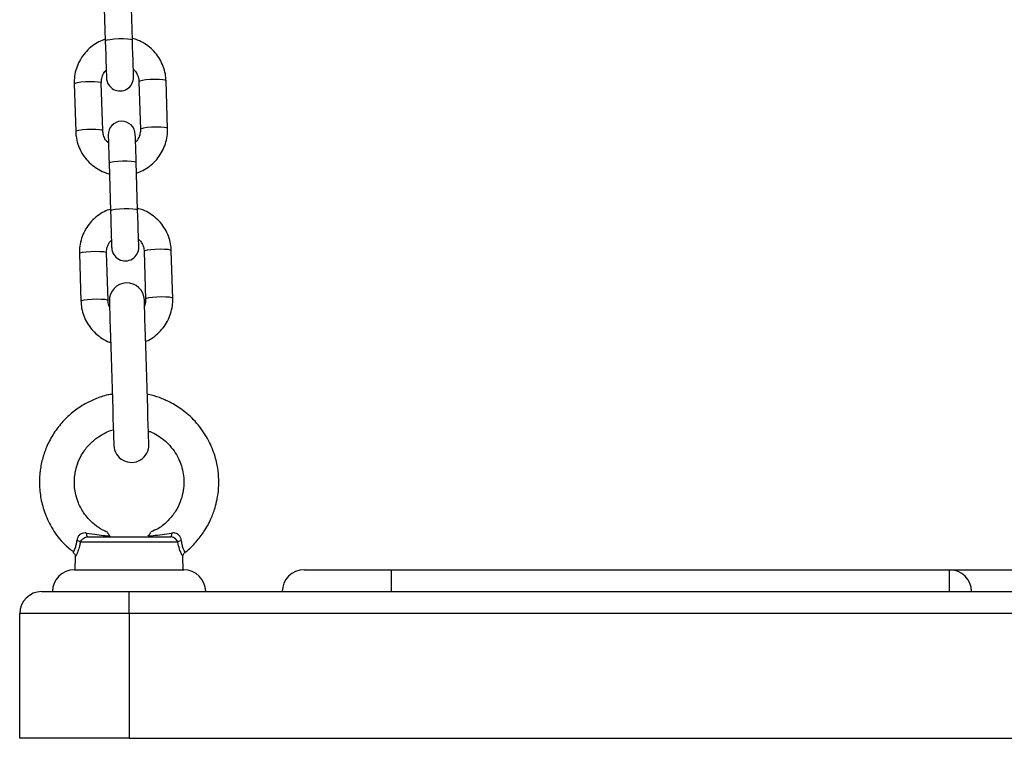
# Model space of a CAD drawing. Units: millimetres. Extents: x 100.9 to 112.6, y 1464.6 to 1480.2.
# Drawn here: x 107.6 to 107.8, y 1475.9 to 1476 of the extents above; entities that cross this region are included whole.
import ezdxf

# ---------------------------------------------------------------- set-up
doc = ezdxf.new("R2010")
doc.units = ezdxf.units.MM

# ---------------------------------------------------------------- blocks, each defined once
blk = doc.blocks.new('OPSHA_K290')
at = {"color": 7, "linetype": 'Continuous', "lineweight": 25}
for p, q in [((12.63855612726957, 5.217764596717643), (12.63889223786146, 5.206876854675102)), ((12.64508927317411, 5.207068185584831), (12.64475322218686, 5.217955927627372)), ((12.6465832635954, 5.197563509719657), (12.64691931458265, 5.186675767677116)), ((12.65311640949994, 5.186867098586845), (12.65278029890806, 5.197754840629386)), ((12.63179028483182, 5.197106938140678), (12.63212639542371, 5.186219076888847)), ((12.63832343073636, 5.186410407798576), (12.63798732014448, 5.197298149841117)), ((12.63975382300168, 5.178964595573234), (12.64008993359357, 5.168076853530692)), ((12.64628696890622, 5.168268065231132), (12.64595091791898, 5.179155926482963)), ((12.63298798056394, 5.158306817786979), (12.63332409115583, 5.147419075744438)), ((12.63952112646848, 5.147610406654167), (12.63918501587659, 5.158498148696708)), ((12.64778095932752, 5.158763508575248), (12.64811701031476, 5.147875766532707)), ((12.65431410523206, 5.148066978233146), (12.65397799464017, 5.158954839484977)), ((12.65546107741147, 5.092397193687248), (12.63320368977338, 5.092397193687248)), ((12.63489258738309, 5.093614439742851), (12.65377217980176, 5.093614439742851)), ((12.63159007283002, 5.09010897137432), (12.63157946320325, 5.09009037472515)), ((12.63204104157239, 5.089084009902763), (12.63196331711561, 5.086114506500053)), ((12.65670145006925, 5.086114506500053), (12.65662342758924, 5.08909283139019)), ((12.63183236571103, 5.086114506500053), (12.65683240147382, 5.086114506500053)), ((12.68433237524778, 5.086114506500053), (12.70433235617429, 5.086114506500053)), ((12.70433235617429, 5.081114511268424), (12.70433235617429, 5.086114506500053)), ((12.70433235617429, 5.086114506500053), (12.83183235379011, 5.086114506500053)), ((12.83183235379011, 5.081114511268424), (12.83183235379011, 5.086114506500053)), ((12.83183235379011, 5.086114506500053), (12.85683238955289, 5.086114506500053)), ((12.62433237286359, 5.081114511268424), (12.64433235379011, 5.081114511268424)), ((12.64433235379011, 5.076114516036796), (12.64433235379011, 5.081114511268424)), ((12.64433235379011, 5.081114511268424), (12.70433235617429, 5.081114511268424)), ((12.70433235617429, 5.081114511268424), (12.83183235379011, 5.081114511268424)), ((12.83183235379011, 5.081114511268424), (12.85683238955289, 5.081114511268424)), ((12.61933237763196, 5.047614435928153), (12.61933237763196, 5.076114516036796)), ((12.64433235379011, 5.076114516036796), (12.61933237763196, 5.076114516036796)), ((12.64433235379011, 5.076114516036796), (12.64433235379011, 5.047614435928153)), ((13.04433235975057, 5.076114516036796), (12.64433235379011, 5.076114516036796)), ((12.64433235379011, 5.047614435928153), (12.61933237763196, 5.047614435928153)), ((12.64433235379011, 5.047614435928153), (13.04433235975057, 5.047614435928153))]:
    blk.add_line(p, q, dxfattribs=at)
at = {"color": 8, "linetype": 'Continuous', "lineweight": 25, "flags": 128}
for points in [[(12.63889223786146, 5.206876854675102), (12.63893700094968, 5.206953148620414), (12.6393007084921, 5.207105259673881), (12.63998890372068, 5.207241396682548), (12.64091849776059, 5.207344989555168), (12.64197743387967, 5.207403759734916), (12.64303803892881, 5.207410435455131), (12.64397228213102, 5.207364301460075), (12.64466751070768, 5.207270960586357), (12.64503992052823, 5.207141618507194), (12.64508927317411, 5.207068185584831)], [(12.63179028483182, 5.197106938140678), (12.63197261544019, 5.197260122077751), (12.63250667305738, 5.197406511085319), (12.63332802506238, 5.19752822376995), (12.63433766814023, 5.19761059738903), (12.63541377039701, 5.197643856780815), (12.63642657252103, 5.19762382962017), (12.63725388499051, 5.197553019302177), (12.6377959296301, 5.197439889686393), (12.63798732014448, 5.197298149841117)], [(12.65278029890806, 5.197754840629386), (12.65258890839368, 5.197896580474662), (12.65204680414945, 5.198009590881156), (12.65121949167997, 5.198080401199149), (12.65020674916059, 5.198100428359794), (12.64913058729917, 5.198067288177299), (12.64812100382596, 5.19798479534893), (12.64729959221631, 5.197863082664298), (12.64676553459913, 5.19771681286602), (12.6465832635954, 5.197563509719657)], [(12.63212639542371, 5.186219315307426), (12.63230866642743, 5.186372380035209), (12.63284272404462, 5.186518649833488), (12.63366413565427, 5.186640362518119), (12.63467371912748, 5.186722855346488), (12.6357498809889, 5.186756114738273), (12.63676262350828, 5.186736087577628), (12.63758993597776, 5.186665277259635), (12.63813204022199, 5.186552147643852), (12.63832343073636, 5.186410407798576)], [(12.65311640949994, 5.186867217796134), (12.65292495938093, 5.187008719222831), (12.65238291474134, 5.187121848838615), (12.65155560227186, 5.187192659156608), (12.65054280014783, 5.187212686317253), (12.64946669789106, 5.187179426925468), (12.64845705481321, 5.187097053306388), (12.6476357028082, 5.186975340621757), (12.64710164519101, 5.186829070823478), (12.64691931458265, 5.186675767677116)], [(12.63975382300168, 5.178964595573234), (12.63979858608991, 5.179040889518546), (12.64016229363233, 5.179193000572013), (12.64085048886091, 5.17932913758068), (12.64178008290082, 5.1794327304533), (12.64283907862455, 5.179491500633048), (12.64389962406904, 5.179498176353263), (12.64483386727125, 5.179452042358207), (12.64552909584791, 5.179358701484489), (12.64590150566846, 5.179229359405326), (12.64595091791898, 5.179155926482963)], [(12.64008993359357, 5.168076853530692), (12.6401346966818, 5.168153147476005), (12.64049840422422, 5.168305258529472), (12.64118653984815, 5.168441276328849), (12.64211619349271, 5.168544988410758), (12.64317512961179, 5.168603758590507), (12.64423567505628, 5.168610434310722), (12.64516997786313, 5.168564300315666), (12.64586520643979, 5.168470959441947), (12.64623761626035, 5.168341498153495), (12.64628696890622, 5.168268065231132)], [(12.65397799464017, 5.158954839484977), (12.6537866041258, 5.159096460120963), (12.65324449988157, 5.159209589736747), (12.65241718741208, 5.15928040005474), (12.65140438528806, 5.159300427215385), (12.65032828303129, 5.1592671678236), (12.64931869955808, 5.159184794204521), (12.64849728794843, 5.159063081519889), (12.64796323033124, 5.15891681172161), (12.64778095932752, 5.158763508575248)], [(12.63298798056394, 5.158306817786979), (12.63317031117231, 5.158460120933341), (12.63370436878949, 5.15860639073162), (12.6345257207945, 5.158728103416252), (12.63553536387235, 5.158810596244621), (12.63661146612912, 5.158843855636405), (12.63762426825315, 5.158823828475761), (12.63845158072263, 5.158753018157768), (12.63899362536222, 5.158639888541984), (12.63918501587659, 5.158498148696708)], [(12.65431404562742, 5.148067216651725), (12.65412265511304, 5.148208718078422), (12.65358061047345, 5.148321847694206), (12.65275329800397, 5.148392658012199), (12.65174049587995, 5.148412685172843), (12.65066439362317, 5.148379425781059), (12.64965475054532, 5.148297052161979), (12.64883339854032, 5.148175339477348), (12.64829934092313, 5.148028950469779), (12.64811701031476, 5.147875766532707)], [(12.63332409115583, 5.147419314163017), (12.63350636215955, 5.1475723788908), (12.63404041977674, 5.147718648689079), (12.63486183138639, 5.14784036137371), (12.63587141485959, 5.147922854202079), (12.63694751711637, 5.147955994384574), (12.63796031924039, 5.147936086433219), (12.63878763170987, 5.147865156905937), (12.63932973595411, 5.147752146499442), (12.63952112646848, 5.147610406654167)]]:
    blk.add_lwpolyline(points, dxfattribs=at)
at = {"color": 7, "linetype": 'Continuous', "lineweight": 25, "flags": 128}
for points in [[(12.63889223786146, 5.206876854675102), (12.63894093485624, 5.205299358146476), (12.63898885699064, 5.203746776359367), (12.63903385849744, 5.202289800422477), (12.63907379360944, 5.200994949119377), (12.63910693379194, 5.199920992629814), (12.63913178892881, 5.199116925971794), (12.63914710732251, 5.198619346397209), (12.63915235253126, 5.198451022880363)], [(12.64534938784391, 5.198642234580802), (12.64534420223981, 5.198810677306938), (12.64532882424146, 5.199308256881523), (12.64530402870923, 5.200112323539543), (12.64527082892209, 5.201186280029106), (12.64523089381009, 5.202481131332206), (12.64518589230329, 5.203937988059806), (12.64513797016889, 5.205490569846916), (12.64508927317411, 5.207068185584831)], [(12.63955730648786, 5.185331682937431), (12.63956094237119, 5.185213665740775), (12.63957179041654, 5.184863309638786), (12.63958937378675, 5.184291820304679), (12.63961333485395, 5.183517436759757), (12.63964271994382, 5.182564835326957), (12.63967669459134, 5.181464533584403), (12.63971412630826, 5.180251459853935), (12.63975382300168, 5.178964595573234)], [(12.64595091791898, 5.179155926482963), (12.64591116162092, 5.180442790763664), (12.645873729904, 5.181655745284843), (12.64583975525647, 5.182756166236686), (12.6458103701666, 5.183708648460197), (12.64578646870405, 5.184483032005119), (12.64576882572919, 5.185054521339225), (12.64575797768384, 5.185404877441215), (12.64575434180051, 5.18552301384716)], [(12.64654708357602, 5.159842233436393), (12.64654189797193, 5.160010676162528), (12.64652651997358, 5.160508255737113), (12.64650172444135, 5.161312322395133), (12.64646852465421, 5.162386159675407), (12.64642858954221, 5.163681130187797), (12.64638358803541, 5.165137986915397), (12.64633566590101, 5.166690568702506), (12.64628696890622, 5.168268065231132)], [(12.64008993359357, 5.168076853530692), (12.64013863058835, 5.166499237792777), (12.64018655272275, 5.164946775214958), (12.64023155422956, 5.163489799278068), (12.64027148934156, 5.162194947974967), (12.64030462952405, 5.161120991485404), (12.64032948466092, 5.160316924827384), (12.64034480305463, 5.159819345252799), (12.64035004826337, 5.159650902526664)], [(12.63982516976148, 5.147483210342216), (12.63983089180738, 5.14729903198986), (12.63984781952649, 5.146750550048637), (12.63987559529096, 5.145849923866081), (12.63991362305433, 5.144617538230705), (12.63996106835157, 5.143080692069816), (12.64001685829908, 5.141273717658805), (12.64007974119932, 5.13923714615612), (12.64014828654081, 5.137016277091789), (12.64022100420743, 5.134660939948844), (12.64029622526914, 5.132223467605399), (12.64037234040052, 5.129758577125358), (12.64044756146222, 5.127321223991203), (12.64052027912885, 5.124965767638969), (12.64058882447034, 5.122745017783927), (12.64065170737058, 5.120708327071952), (12.64070743771344, 5.118901471870231), (12.64075488301069, 5.117364625709342), (12.6407929703787, 5.116132120864677), (12.64082074614316, 5.11523161389141), (12.64083767386228, 5.114683131950187), (12.64084333630353, 5.114498953597831)], [(12.64883953781873, 5.114745716827201), (12.64883387537748, 5.114929895179557), (12.64881694765836, 5.11547849633007), (12.64878911228925, 5.116379003303337), (12.64875108452588, 5.117611388938712), (12.64870363922864, 5.119148354308891), (12.64864784928113, 5.120955209510612), (12.64858502598554, 5.122991781013297), (12.64851648064405, 5.125212650077628), (12.64844376297742, 5.127568106429862), (12.64836854191572, 5.130005459564018), (12.64829242678434, 5.132470350044059), (12.64821720572263, 5.134907703178214), (12.648144488056, 5.137263159530448), (12.64807594271451, 5.13948390938549), (12.64801305981428, 5.141520600097465), (12.64795726986677, 5.143327455299186), (12.64790982456952, 5.144864301460075), (12.64787179680616, 5.14609680630474), (12.64784402104169, 5.146997313278007), (12.64782709332258, 5.14754579521923), (12.64782137127668, 5.147730092780876)], [(12.63489258738309, 5.093614439742851), (12.63484448643476, 5.093630056159782), (12.63479757757932, 5.093676190154838), (12.63475299330503, 5.093752007262992), (12.63471192570478, 5.093855361717033), (12.63467526884824, 5.093983869331169), (12.63464409561902, 5.094134192245292), (12.63461906166822, 5.094302754180717), (12.63460082264692, 5.094485263603019)], [(12.65406388493329, 5.094485263603019), (12.65404564591199, 5.094302754180717), (12.65402067156583, 5.094134192245292), (12.65398943873197, 5.093983869331169), (12.65395284148008, 5.093855361717033), (12.65391177387983, 5.093752007262992), (12.65386718960553, 5.093676190154838), (12.6538202807501, 5.093630056159782), (12.65377217980176, 5.093614439742851)]]:
    blk.add_lwpolyline(points, dxfattribs=at)
at = {"color": 7, "linetype": 'Continuous', "lineweight": 25}
for centre, radius, start, end in [((12.64225085665612, 5.198546627872929), 0.003100000000001883, 181.7680622688838, 1.768062268883854), ((12.64265582756207, 5.185427317229369), 0.003100000000000079, 1.768062268883854, 181.7680622688838), ((12.64344854780438, 5.159746600525068), 0.003100000000000079, 181.7680622688838, 1.768062268883854), ((12.64382328828515, 5.147606625248045), 0.004000000000000796, 1.768062268883854, 181.7680622688838), ((12.64484145744291, 5.114622336085631), 0.004000000000000803, 181.7680622688838, 1.768062268883854), ((12.6320135474366, 5.090972784109908), 0.001856173867644162, 50.12010322573076, 77.79563528049913), ((12.65665101332934, 5.090973206544732), 0.001855717346273898, 102.2008927508532, 129.8833687541007), ((12.63183237286512, 5.081114480666656), 0.005000000000001819, 90, 180), ((12.65683237286476, 5.081114480666656), 0.004999999999999773, 0, 90), ((12.6843323728649, 5.081114480666656), 0.005000000000001819, 90, 180), ((12.83183237286403, 5.081114480666656), 0.005000000000001819, 0, 90), ((12.62433237286359, 5.076114480666547), 0.005000000000001819, 90, 180)]:
    blk.add_arc(centre, radius, start, end, dxfattribs=at)
for points, knots in [([(12.63888001890928, 5.207272391097831), (12.63839603483802, 5.207092496368205), (12.63734140754104, 5.206700496087251), (12.63588018355267, 5.205751241752296), (12.6345233019897, 5.204530212383361), (12.63340389655468, 5.203087086101732), (12.63255087503831, 5.201475587066852), (12.63199564773504, 5.19974250080395), (12.63178282231502, 5.198264111767458), (12.63178849952646, 5.197383776122479), (12.63179028483182, 5.197106938140678)], [0, 0, 0, 0, 0.1162018662214103, 0.253210109973746, 0.3901714998165677, 0.5270755236296979, 0.6638964177082097, 0.8006432395746419, 0.9373085441146704, 1, 1, 1, 1]), ([(12.65278029890806, 5.197754840629386), (12.65275640584014, 5.198131050062329), (12.65269430192757, 5.199108910069299), (12.65232367586805, 5.200658093828679), (12.65161630667035, 5.202331530573247), (12.65062360349521, 5.203857137404157), (12.64938251248213, 5.20519251229598), (12.64792450252253, 5.206283616868859), (12.64647445580022, 5.207061833582884), (12.64548333822358, 5.207337162110889), (12.64507753105909, 5.207449893729972)], [0, 0, 0, 0, 0.0853490408129277, 0.2218429583899949, 0.3584297386974905, 0.4950328607695222, 0.6316786475745516, 0.7683836660872467, 0.9051660775861137, 0.9999999999999999, 0.9999999999999999, 0.9999999999999999, 0.9999999999999999]), ([(12.63798732014448, 5.197298149841117), (12.63798753121091, 5.19744959320451), (12.63798827414257, 5.197982658474757), (12.63820555068787, 5.1988795462903), (12.63860461012746, 5.199728744510139), (12.6389905354431, 5.200105103758688), (12.63909805269986, 5.200209955947685)], [0, 0, 0, 0, 0.1425098679927008, 0.5016202740900416, 0.8611533918344975, 1, 1, 1, 1]), ([(12.64529508801252, 5.200401525275993), (12.64546117887994, 5.200244332779221), (12.64590728173107, 5.199822130030043), (12.64634909330789, 5.198935449384408), (12.64655447171435, 5.198116886844218), (12.64657828013378, 5.197659291360651), (12.6465832635954, 5.197563509719657)], [0, 0, 0, 0, 0.211554728698492, 0.5682140695470709, 0.9096206880919453, 1, 1, 1, 1]), ([(12.63961160631925, 5.18357239224224), (12.63944551545364, 5.183729584739012), (12.63899941260252, 5.18415178748819), (12.6385576010257, 5.185038468133826), (12.63835222261741, 5.185857030673105), (12.63832841419799, 5.186314626157582), (12.63832343073636, 5.186410407798576)], [0, 0, 0, 0, 0.211554728698492, 0.5682140695470709, 0.9096206880919453, 1, 1, 1, 1]), ([(12.64691931458265, 5.186675767677116), (12.64691912650642, 5.186524324284619), (12.64691846449068, 5.185991258512331), (12.64670112746217, 5.185094371871855), (12.646302085343, 5.184245172735245), (12.64591615917789, 5.183868813738627), (12.6458086416319, 5.183763961570548)], [0, 0, 0, 0, 0.1425097741309665, 0.5016203180554931, 0.8611533385449325, 0.9999999999999999, 0.9999999999999999, 0.9999999999999999, 0.9999999999999999]), ([(12.64602667542249, 5.176701526420402), (12.64651065973385, 5.176881420962673), (12.64756528755288, 5.177273420835263), (12.649026507092, 5.178222678654492), (12.65038339704233, 5.17944368622193), (12.65150275948554, 5.180886886543703), (12.65235577785688, 5.182498377419506), (12.65291106722589, 5.184231449182334), (12.65312387452695, 5.185709844796293), (12.65311819553835, 5.186590220894686), (12.65311640949994, 5.186867098586845)], [0, 0, 0, 0, 0.1162009758000867, 0.2532081696978398, 0.3901685100451069, 0.5270687442910903, 0.6638985427307846, 0.8006358521303953, 0.9373001094436852, 1, 1, 1, 1]), ([(12.63212639542371, 5.186219076888847), (12.63215026530497, 5.185842867411338), (12.63221230909085, 5.18486500491872), (12.63258295012974, 5.183315810186286), (12.63329040315375, 5.181642396356438), (12.63428305910975, 5.180116820770309), (12.63552420052338, 5.178781360449648), (12.63698237074868, 5.177690953874844), (12.63840256881531, 5.176925503460552), (12.63936177813093, 5.176657535767845), (12.6397360012129, 5.176552991645622)], [0, 0, 0, 0, 0.08597968831490406, 0.2234827066282039, 0.3610810594302642, 0.4986941167396853, 0.6363435675730279, 0.7740647252870387, 0.9118542808701611, 1, 1, 1, 1]), ([(12.64007771464139, 5.168472389953422), (12.63959373065927, 5.168292495177411), (12.63853910355692, 5.167900494794594), (12.63707787790781, 5.166951241323659), (12.63572100284955, 5.165730208573223), (12.63460155171606, 5.164287067254008), (12.63374862952742, 5.162675518688957), (12.63319331733555, 5.160942470321061), (12.63298051609172, 5.159464071262846), (12.63298619465832, 5.15858369540274), (12.63298798056394, 5.158306817786979)], [0, 0, 0, 0, 0.1162008996863575, 0.2532080038419343, 0.390168254477715, 0.5270711395609591, 0.6638987628832846, 0.8006359827174983, 0.9373001505132414, 1, 1, 1, 1]), ([(12.65397799464017, 5.158954839484977), (12.65395410167957, 5.159331048935201), (12.6538919980635, 5.160308908793922), (12.65352136906813, 5.161858091581053), (12.65281400774666, 5.163531543007593), (12.65182127383423, 5.165057105376036), (12.65058012461714, 5.166392385496692), (12.64912226864044, 5.167483690850531), (12.64767205007456, 5.168261643157166), (12.64668096706964, 5.168537104624193), (12.64627516718656, 5.168649892585563)], [0, 0, 0, 0, 0.08534899956862213, 0.2218428073597256, 0.3584294521850224, 0.495034896684715, 0.6316709892807363, 0.7683813084538691, 0.9051635053602872, 1, 1, 1, 1]), ([(12.64649278374463, 5.161601524131584), (12.64665887810816, 5.161444333175496), (12.64710498367867, 5.161022140876412), (12.64754669107469, 5.160135420982442), (12.64775217231409, 5.159316891392336), (12.64777597674811, 5.158859290458167), (12.64778095932752, 5.158763508575248)], [0, 0, 0, 0, 0.2115556694217942, 0.5682080985971832, 0.9096202862010243, 1, 1, 1, 1]), ([(12.63918501587659, 5.158498148696708), (12.63918522693393, 5.158649592020993), (12.63918596983467, 5.159182656429039), (12.6394032461908, 5.160079544870314), (12.63980230607422, 5.160928743607656), (12.64018823118249, 5.161305102627921), (12.64029574843198, 5.161409954803275)], [0, 0, 0, 0, 0.1425101334328327, 0.501620526884404, 0.8611533967238635, 1, 1, 1, 1]), ([(12.64811349364072, 5.138266544120597), (12.64829518009401, 5.13833724613778), (12.64904352024723, 5.138628457493724), (12.65022049288609, 5.139430492521569), (12.65158209102128, 5.140641589855477), (12.65270014872704, 5.142087428004743), (12.65355360364674, 5.143698158810366), (12.65410871734866, 5.145431459740394), (12.65432157025907, 5.146909800168032), (12.65431589113768, 5.147790139189055), (12.65431410523206, 5.148066978233146)], [0, 0, 0, 0, 0.04735125795160543, 0.1950329643032223, 0.3426641817893276, 0.4902306101774476, 0.6377126348372915, 0.7851125686629122, 0.9324246346437556, 0.9999999999999999, 0.9999999999999999, 0.9999999999999999, 0.9999999999999999]), ([(12.63332409115583, 5.147419075744438), (12.63334796023128, 5.147042864156901), (12.6334100019435, 5.146064995868983), (12.63378066617997, 5.144515860879437), (12.63448802353969, 5.142842204701083), (12.63548105174823, 5.141317505724146), (12.63672087198256, 5.139978683267145), (12.63818364729786, 5.138900462834499), (12.63933892211253, 5.138238736487438), (12.64001898078322, 5.138035983623013), (12.64011770935804, 5.138006548660087)], [0, 0, 0, 0, 0.09193116113811313, 0.2389521487012055, 0.3860750407858469, 0.5332136552218506, 0.680398224901068, 0.8276465945232473, 0.9749783260523849, 1, 1, 1, 1]), ([(12.63986725064069, 5.146121005790519), (12.6398403453245, 5.146168618370211), (12.63963397281668, 5.146533822285164), (12.63955346938792, 5.147058941816795), (12.63952672447385, 5.147514957540807), (12.63952112646848, 5.147610406654167)], [0, 0, 0, 0, 0.1059760891322309, 0.8128709501660347, 1, 1, 1, 1]), ([(12.64811701031476, 5.147875766532707), (12.64811759013037, 5.147724145045686), (12.64811960657107, 5.14719684647207), (12.64797082406631, 5.146686387510272), (12.64786482306272, 5.146322707908439)], [0, 0, 0, 0, 0.2875438979533192, 1, 1, 1, 1]), ([(12.64048243017942, 5.126192073600578), (12.64014405325588, 5.126143719732681), (12.6387941528742, 5.125950819742684), (12.63657742955229, 5.125148001377966), (12.63388970172355, 5.123843228700935), (12.63140758593772, 5.122122456196848), (12.6290990138391, 5.119961438163045), (12.62711178236032, 5.117391403251531), (12.62558456988927, 5.114577313612244), (12.62455000118689, 5.111709329295081), (12.62394086211725, 5.108760048117801), (12.62376417524729, 5.105630013179507), (12.62410770137694, 5.102281103238056), (12.62507913110358, 5.098770657087698), (12.62685165683843, 5.09521254910851), (12.62903996185605, 5.092185622058423), (12.63093302417519, 5.090744945547158), (12.6316587373808, 5.090192656295585)], [0, 0, 0, 0, 0.02195801211562247, 0.08759796172711976, 0.1501875462950076, 0.2138444105350531, 0.2808903386932169, 0.3527218666873617, 0.4218951824119818, 0.4859731178654721, 0.5480373066187305, 0.6148596478584264, 0.6866976364880653, 0.763563952083228, 0.8475382653666911, 0.9415531685425884, 1, 1, 1, 1]), ([(12.65708464833051, 5.09009061314373), (12.65714888252705, 5.090133529484774), (12.65812597880767, 5.090786349943301), (12.65961036541239, 5.092383028174481), (12.66157973796953, 5.0948750682428), (12.66300908771382, 5.097499046752091), (12.66394294757492, 5.100001159175918), (12.66473590418218, 5.10320479105394), (12.66495626299593, 5.106520295753398), (12.66449923308619, 5.110150705253545), (12.66365822879061, 5.113245992456541), (12.66204707384759, 5.11670541894182), (12.65960714277435, 5.120001684257659), (12.65669280938573, 5.122599718021775), (12.65388349223258, 5.124342766859627), (12.65128132042491, 5.125434406078057), (12.64953258986543, 5.126019523905597), (12.64858890646292, 5.126154588182544), (12.64848691674024, 5.126169185416984)], [0, 0, 0, 0, 0.004996116227727328, 0.07599825062388578, 0.1390296640897928, 0.2106414814430088, 0.2680523955797178, 0.3113823276476423, 0.4239025749500944, 0.4801953442253563, 0.5476813914496407, 0.6305485694742945, 0.7256460281801222, 0.8108082941436277, 0.881681140068825, 0.9383294065385189, 0.99333487620186, 1, 1, 1, 1]), ([(12.63939905615598, 5.094693760650443), (12.63902805646148, 5.094840490044589), (12.63796669600606, 5.09526025528703), (12.63648235435039, 5.096323706277872), (12.63502207651482, 5.097695069957808), (12.63366245407678, 5.099458210051125), (12.63264493785982, 5.101449798288741), (12.63191151141518, 5.104033184995387), (12.63175353098495, 5.106299713852422), (12.63202010963369, 5.10849535475154), (12.632515404272, 5.110369891926894), (12.63347630030376, 5.112481230666162), (12.63495427282078, 5.114511890059475), (12.63673906319173, 5.116132550888324), (12.63847776422017, 5.11719890922268), (12.63979065985995, 5.117803280276348), (12.6405235547013, 5.11800292325006), (12.64073342533857, 5.118060092704582)], [0, 0, 0, 0, 0.03920088093070632, 0.1121463584492194, 0.1777571242135, 0.236055194171563, 0.3305135981361823, 0.3957614573976976, 0.4995332427811306, 0.551355114814044, 0.6132118691558421, 0.6896667655887426, 0.7783663493921454, 0.858538553349437, 0.9252721013177571, 0.9786010340341477, 1, 1, 1, 1]), ([(12.64874583931714, 5.117782573478507), (12.64888338213177, 5.117738379734874), (12.65016896507814, 5.117325310363412), (12.65187653887961, 5.116195410406362), (12.65371798745082, 5.114454693657535), (12.65491848319334, 5.112868565783174), (12.65583718591961, 5.111148066714122), (12.65666108730375, 5.108798610809572), (12.65695559056303, 5.106263257001956), (12.65665849447805, 5.103638935614072), (12.65604420651334, 5.101512127368551), (12.65496150223089, 5.099342226516455), (12.6532962069, 5.097260665320391), (12.65136571836456, 5.095602896538367), (12.6498694895422, 5.094984086887962), (12.64927703591138, 5.094739060180473)], [0, 0, 0, 0, 0.01464053034947768, 0.1368418729463425, 0.2020173294322073, 0.271504597461901, 0.3378458564177355, 0.3991807990838449, 0.5231658632611971, 0.5922253841693453, 0.6659417119158916, 0.7464948346972945, 0.8362272365088403, 0.9351517851799976, 1, 1, 1, 1]), ([(12.63460082264692, 5.094485263603019), (12.63450231474644, 5.094497089073229), (12.63416649589499, 5.094537402750575), (12.63363940673889, 5.094464187647645), (12.63321357466748, 5.094231589906485), (12.63288073854756, 5.093948065043151), (12.6327044830382, 5.093714056519275), (12.63249013457835, 5.093290267978773), (12.63244541445647, 5.09302295661746), (12.63240594120771, 5.092787008064079)], [0, 0, 0, 0, 0.09534182278670786, 0.3250255180623535, 0.4978908729009519, 0.5449131523141963, 0.7364162675817165, 0.7673417254144622, 1, 1, 1, 1]), ([(12.63460082264692, 5.094485263603019), (12.63540493095616, 5.094364033669081), (12.63685822635534, 5.094144930217226), (12.63862399302025, 5.093931787034307), (12.63959669492806, 5.093841841456197), (12.63996357174665, 5.093807916419792)], [0, 0, 0, 0, 0.4354931790238329, 0.7870833139315283, 1, 1, 1, 1]), ([(12.63936448546201, 5.094613055961418), (12.63935930634079, 5.09462035366596), (12.63934318390284, 5.094643071180144), (12.63954932466413, 5.094353317826062), (12.63981789202307, 5.093999719643762), (12.63996357174665, 5.093807916419792)], [0, 0, 0, 0, 0.1780047440605553, 0.5541228764633286, 1, 1, 1, 1]), ([(12.64870119543821, 5.093807916419792), (12.64880110885179, 5.093938854015505), (12.64897785369112, 5.094170480017965), (12.649207906838, 5.094483344229047), (12.64935218123219, 5.094685980467148), (12.64932357699081, 5.094645710379154), (12.64932138176709, 5.094642619865226)], [0, 0, 0, 0, 0.295285214430848, 0.522353669219248, 0.9633431919018818, 1, 1, 1, 1]), ([(12.64870119543821, 5.093807916419792), (12.64906806425688, 5.093841846025498), (12.65010901620781, 5.093938117739526), (12.65187811572696, 5.094154883278861), (12.65333240641894, 5.094374700187473), (12.65406388493329, 5.094485263603019)], [0, 0, 0, 0, 0.2129099654196741, 0.6041097888720788, 1, 1, 1, 1]), ([(12.65625882597715, 5.092787008064079), (12.65624351986889, 5.092907277667109), (12.65620073476794, 5.093243466779313), (12.65596913741911, 5.093742111414031), (12.6556549427246, 5.094072236401189), (12.65530113034083, 5.094323396965592), (12.65505699835603, 5.09442579496681), (12.65458736399205, 5.094526745339863), (12.65431836737525, 5.094505429402489), (12.65406388493329, 5.094485263603019)], [0, 0, 0, 0, 0.1196720329238614, 0.3345187270427027, 0.51423844951049, 0.5399327234537126, 0.7435631895674596, 0.7573996781146166, 1, 1, 1, 1]), ([(12.63320368977338, 5.092397193687248), (12.63326968006959, 5.092543670184568), (12.63340097549235, 5.092835102342178), (12.63376685338017, 5.093212304987901), (12.63421054829314, 5.093492022057035), (12.63460372657619, 5.093604566939575), (12.63482985895871, 5.093612295784624), (12.63489258738309, 5.093614439742851)], [0, 0, 0, 0, 0.2420706734742878, 0.4816279722770393, 0.7071997284943333, 0.9187781087894374, 1, 1, 1, 1]), ([(12.65546107741147, 5.092397193687248), (12.65543161370306, 5.092471487264447), (12.65534666940994, 5.092685676715519), (12.65510664803378, 5.093011348280015), (12.65472734667537, 5.093336712840937), (12.65427067631435, 5.093569927785211), (12.65393793364319, 5.093599639181775), (12.65377217980176, 5.093614439742851)], [0, 0, 0, 0, 0.1219901243885888, 0.3516992812163517, 0.5708214894185285, 0.7862072018313179, 1, 1, 1, 1]), ([(12.63155168743879, 5.090054969566154), (12.63161824002827, 5.090009045279658), (12.63179005262327, 5.089890486846343), (12.63194305584557, 5.08960757310706), (12.63203429643409, 5.089321445451787), (12.63203529051179, 5.089149554876713), (12.63203567715436, 5.089082698600578)], [0, 0, 0, 0, 0.2119562839447176, 0.5471877084206778, 0.8238801431193752, 0.9999999999999999, 0.9999999999999999, 0.9999999999999999, 0.9999999999999999]), ([(12.65662599058896, 5.08908198334484), (12.65663390279815, 5.08920663259596), (12.65665104681329, 5.089476720057974), (12.65682623070325, 5.089833878530044), (12.65702496716813, 5.089996092091496), (12.65711009951383, 5.090065579192924)], [0, 0, 0, 0, 0.3288242972324686, 0.7124897955359991, 1, 1, 1, 1])]:
    blk.add_open_spline(points, degree=3, knots=knots, dxfattribs=at)
at = {"color": 8, "linetype": 'Continuous', "lineweight": 25}
for points, knots in [([(12.63157946320325, 5.09009037472515), (12.63157628977251, 5.090084859836679), (12.63155185757796, 5.090042400798666), (12.63169305559177, 5.090281589081314), (12.63201282346608, 5.090921281908777), (12.63231199053052, 5.091886261780019), (12.63237980976601, 5.092536474482586), (12.63240594120771, 5.092787008064079)], [0, 0, 0, 0, 0.04008666471762678, 0.3086265688585888, 0.6226732077803253, 0.8546121412135333, 1, 1, 1, 1]), ([(12.63320368977338, 5.092397193687248), (12.63314156130264, 5.092091185460959), (12.63298159311171, 5.091303276447434), (12.63257544034832, 5.090131707233922), (12.63218687964627, 5.089324458605915), (12.63202036562006, 5.089024297926699), (12.63204875653764, 5.089076866620417), (12.63205248566419, 5.089083771484184)], [0, 0, 0, 0, 0.1531113385292866, 0.3942305909987034, 0.7049515341969764, 0.9612455798888038, 0.9999999999999999, 0.9999999999999999, 0.9999999999999999, 0.9999999999999999]), ([(12.65660769196302, 5.089092354553031), (12.65659429403468, 5.089115280608894), (12.65656676154549, 5.089162393214792), (12.65625323138056, 5.089783183198051), (12.65581874607824, 5.09081740993679), (12.65558785886469, 5.091837213748477), (12.65546107741147, 5.092397193687248)], [0, 0, 0, 0, 0.2354420028051358, 0.483828808193688, 0.7165675310758131, 0.9999999999999999, 0.9999999999999999, 0.9999999999999999, 0.9999999999999999]), ([(12.65625882597715, 5.092787008064079), (12.65625959230283, 5.092776394054454), (12.65628965126643, 5.092360061703403), (12.6563687089224, 5.091909185525765), (12.65655571803518, 5.091225713920721), (12.65678238324699, 5.090645617031441), (12.65705341438525, 5.090141803981169), (12.65707637887181, 5.09010457282875), (12.6570882246092, 5.090085367934989)], [0, 0, 0, 0, 0.005903240541519263, 0.2315534021946382, 0.2635728361864886, 0.4867113581036547, 0.7352310243203093, 1, 1, 1, 1])]:
    blk.add_open_spline(points, degree=3, knots=knots, dxfattribs=at)

msp = doc.modelspace()

# ---------------------------------------------------------------- block references
msp.add_blockref('OPSHA_K290', (94.94356086484522, 1470.813921090104))

doc.saveas('drawing.dxf')
